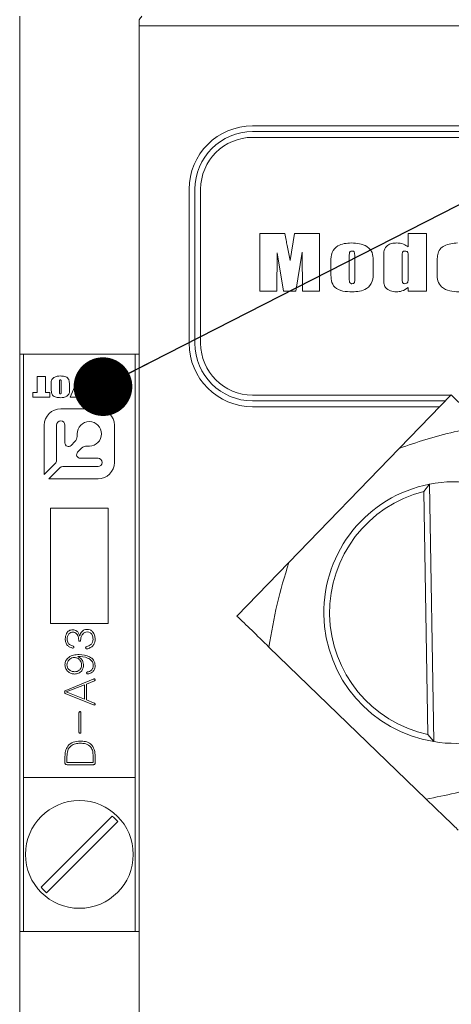
# Model space of a CAD drawing. Units: millimetres. Extents: x 0 to 651, y -1 to 558.
# Drawn here: x 117 to 125, y 157 to 174 of the extents above; entities that cross this region are included whole.
import ezdxf

# ---------------------------------------------------------------- set-up
doc = ezdxf.new("R2010")
doc.units = ezdxf.units.MM
doc.layers.add('图框', color=179, linetype='Continuous')
doc.dimstyles.new('SLDDIMSTYLE4', dxfattribs={"dimtxt": 0.18, "dimasz": 1.016, "dimexe": 0, "dimexo": 0.0625, "dimgap": 0, "dimtad": 0, "dimtih": 1, "dimtoh": 1, "dimdec": 0, "dimrnd": 1e-09, "dimzin": 0, "dimdsep": 46, "dimtxsty": 'Standard', "dimblk1": 'DOT', "dimblk2": 'DOT', "dimsah": 1, "dimcen": 0.09, "dimadec": 0, "dimazin": 0, "dimtfac": 1.016, "dimtdec": 0, "dimtofl": 0, "dimtmove": 0, "dimatfit": 3, "dimldrblk": 'DOT', "dimfxl": 0, "dimfrac": 2, "dimtolj": 1, "dimtzin": 0, "dimarcsym": 0})

# ---------------------------------------------------------------- blocks, each defined once
blk = doc.blocks.new('_DOT')
at = {"color": 0, "linetype": 'ByBlock', "lineweight": -2}
blk.add_line((-0.5, 0), (-1, 0), dxfattribs=at)
at = {"color": 0, "linetype": 'ByBlock', "const_width": 0.5}
blk.add_lwpolyline([(-0.25, 0, 1), (0.25, 0, 1)], format="xyb", close=True, dxfattribs=at)

msp = doc.modelspace()

# ---------------------------------------------------------------- linework, layer by layer
at = {"color": 7, "linetype": 'Continuous', "lineweight": 15}
for p, q in [((117.28676, 174.29179), (117.28676, 156.95846)), ((119.35343, 174.12512), (119.35343, 174.2307)), ((119.35343, 174.12512), (119.35343, 156.95846)), ((136.15343, 174.12512), (119.35343, 174.12512)), ((121.3201, 172.39179), (134.98676, 172.39179)), ((134.98676, 172.29179), (121.3201, 172.29179)), ((134.98676, 172.19179), (121.3201, 172.19179)), ((120.2201, 168.62512), (120.2201, 171.29179)), ((120.3201, 171.29179), (120.3201, 168.62512)), ((120.4201, 171.29179), (120.4201, 168.62512)), ((121.44437, 170.52688), (121.87672, 170.52688)), ((121.44437, 169.52688), (121.44437, 170.52688)), ((121.9679, 170.05997), (122.04731, 170.52688)), ((122.04731, 170.52688), (122.47966, 170.52688)), ((122.47966, 170.52688), (122.47966, 169.52688)), ((124.01378, 170.52688), (124.33143, 170.52688)), ((124.01378, 170.29435), (124.01378, 170.52688)), ((124.33143, 170.52688), (124.33143, 169.52688)), ((121.91808, 170.31806), (121.9679, 170.05997)), ((121.74437, 170.1903), (121.73849, 169.52688)), ((121.85613, 169.52688), (121.74437, 170.1903)), ((122.17966, 170.20207), (122.0679, 169.52688)), ((122.18555, 169.52688), (122.17966, 170.20207)), ((122.99378, 170.12431), (122.99378, 169.7506)), ((123.0879, 169.74232), (123.0879, 170.12431)), ((123.59025, 169.74674), (123.59025, 170.12927)), ((123.9079, 170.14416), (123.9079, 169.73865)), ((124.01378, 169.76107), (124.01378, 170.14416)), ((122.67613, 169.83295), (122.67613, 170.04251)), ((123.40555, 170.06034), (123.40555, 169.86015)), ((124.51613, 169.82688), (124.51613, 170.0653)), ((124.01378, 169.52688), (124.01378, 169.58865)), ((121.73849, 169.52688), (121.44437, 169.52688)), ((122.0679, 169.52688), (121.85613, 169.52688)), ((122.47966, 169.52688), (122.18555, 169.52688)), ((124.33143, 169.52688), (124.01378, 169.52688)), ((117.28676, 168.4339), (117.35343, 168.4339)), ((117.35343, 168.4339), (119.28676, 168.4339)), ((117.35343, 168.4339), (117.35343, 161.10057)), ((119.28676, 168.4339), (119.28676, 161.10057)), ((119.28676, 168.4339), (119.35343, 168.4339)), ((117.59124, 168.04878), (117.73349, 168.04878)), ((117.59124, 167.76847), (117.59124, 168.04878)), ((117.73349, 168.04878), (117.73349, 167.76847)), ((118.25645, 168.04878), (118.39033, 168.04878)), ((118.25645, 167.91726), (118.25645, 168.04878)), ((118.39033, 168.04878), (118.39033, 167.91837)), ((118.92585, 168.04878), (119.06809, 168.04878)), ((118.92585, 167.90235), (118.92585, 168.04878)), ((119.06809, 168.04878), (119.06809, 167.68898)), ((117.8339, 167.83868), (117.8339, 167.89908)), ((117.97614, 167.94615), (117.97614, 167.78214)), ((118.00543, 167.78214), (118.00543, 167.94877)), ((118.14768, 167.89908), (118.14768, 167.83868)), ((118.16023, 167.68898), (118.25645, 167.91726)), ((118.39033, 167.91837), (118.48237, 167.68898)), ((118.49911, 167.83868), (118.49911, 167.89908)), ((118.64135, 167.94615), (118.64135, 167.78214)), ((118.67064, 167.78214), (118.67064, 167.94877)), ((118.81289, 167.89908), (118.81289, 167.83868)), ((118.84217, 167.90235), (118.92585, 167.90235)), ((118.84217, 167.82705), (118.84217, 167.90235)), ((117.51175, 167.76847), (117.59124, 167.76847)), ((117.51175, 167.68898), (117.51175, 167.76847)), ((117.73349, 167.76847), (117.80879, 167.76847)), ((117.80879, 167.76847), (117.80879, 167.68898)), ((118.83381, 167.76847), (118.92585, 167.76847)), ((118.83381, 167.68898), (118.83381, 167.76847)), ((118.92585, 167.82705), (118.84217, 167.82705)), ((118.92585, 167.76847), (118.92585, 167.82705)), ((121.3201, 167.72512), (124.75428, 167.72512)), ((124.75822, 167.72919), (123.85954, 166.80052)), ((117.80879, 167.68898), (117.51175, 167.68898)), ((118.2879, 167.68898), (118.16023, 167.68898)), ((118.48237, 167.68898), (118.35497, 167.68898)), ((119.06809, 167.68898), (118.83381, 167.68898)), ((121.3201, 167.62512), (124.65751, 167.62512)), ((118.64259, 167.48884), (117.99761, 167.48884)), ((124.56074, 167.52512), (121.3201, 167.52512)), ((117.71323, 167.20447), (117.71323, 166.35095)), ((117.92448, 166.59586), (117.92448, 167.20447)), ((118.07073, 167.20447), (118.07073, 166.8966)), ((118.92696, 166.55949), (118.92696, 167.20447)), ((118.28133, 167.01062), (118.28133, 167.05447)), ((118.17615, 166.85294), (118.24421, 166.921)), ((118.35912, 166.8061), (118.2904, 166.73738)), ((118.49258, 166.84322), (118.44873, 166.84322)), ((123.85954, 166.80052), (121.94804, 164.82524)), ((117.71323, 166.35095), (117.90069, 166.53841)), ((118.33407, 166.63197), (118.64259, 166.63197)), ((117.97652, 166.46257), (117.78907, 166.27512)), ((118.64259, 166.48637), (118.03398, 166.48637)), ((117.78907, 166.27512), (118.64259, 166.27512)), ((124.28557, 166.05815), (124.38354, 166.18269)), ((124.38354, 166.18269), (124.45676, 161.7211)), ((124.35476, 161.84235), (124.28557, 166.05815)), ((117.8201, 165.76723), (117.8201, 163.76723)), ((118.8201, 165.76723), (117.8201, 165.76723)), ((118.8201, 163.76723), (118.8201, 165.76723)), ((121.94804, 164.82524), (121.04937, 163.89658)), ((117.8201, 163.76723), (118.8201, 163.76723)), ((121.60359, 163.36025), (124.32776, 160.72405)), ((118.56133, 162.8047), (118.08435, 162.60996)), ((118.44279, 162.71721), (118.57973, 162.77366)), ((118.09282, 162.58174), (118.40892, 162.7031)), ((118.40892, 162.7031), (118.40892, 162.45756)), ((118.44279, 162.44344), (118.44279, 162.71721)), ((118.08435, 162.55069), (118.56562, 162.35877)), ((118.40892, 162.45756), (118.09282, 162.58174)), ((118.57544, 162.38982), (118.44279, 162.44344)), ((118.31296, 162.22065), (118.31296, 161.88761)), ((118.34683, 161.88761), (118.34683, 162.22065)), ((124.45676, 161.7211), (124.35476, 161.84235)), ((118.07024, 161.46275), (118.07024, 161.3555)), ((118.10557, 161.35832), (118.10557, 161.46411)), ((118.55715, 161.47404), (118.55715, 161.35832)), ((118.59238, 161.3555), (118.59238, 161.46275)), ((118.55715, 161.35832), (118.10557, 161.35832)), ((118.11122, 161.32163), (118.55715, 161.32163)), ((117.35343, 161.10057), (119.28676, 161.10057)), ((117.35343, 158.4339), (117.35343, 161.10057)), ((119.28676, 158.4339), (119.28676, 161.10057)), ((118.88913, 160.43055), (117.65679, 159.1982)), ((117.75107, 159.10392), (118.98341, 160.33627)), ((117.28676, 158.4339), (117.35343, 158.4339)), ((119.28676, 158.4339), (117.35343, 158.4339)), ((119.28676, 158.4339), (119.35343, 158.4339))]:
    msp.add_line(p, q, dxfattribs=at)
msp.add_circle((118.3201, 159.76723), 0.93333, dxfattribs=at)
for centre, radius, start, end in [((118.3201, 175.12512), 1.36667, 319.121365, 322.428131), ((121.3201, 171.29179), 1.1, 90, 180), ((121.3201, 171.29179), 1, 90, 180), ((121.3201, 171.29179), 0.9, 90, 180), ((121.3201, 168.62512), 1.1, 180, 270), ((121.3201, 168.62512), 1, 180, 270), ((121.3201, 168.62512), 0.9, 180, 270), ((117.99761, 167.20447), 0.28438, 90, 180), ((118.64259, 167.20447), 0.28438, 0, 90), ((117.99761, 167.20447), 0.07313, 0, 180), ((118.49258, 167.05447), 0.21125, 270, 180), ((118.13248, 166.8966), 0.06175, 180, 315), ((118.1546, 167.01062), 0.12673, 315, 0), ((118.33407, 166.69372), 0.06175, 135, 270), ((118.44873, 166.71648), 0.12673, 90, 135), ((117.84323, 166.59586), 0.08125, 315, 0), ((118.64259, 166.55917), 0.0728, 270, 90), ((118.64259, 166.55949), 0.28437, 270, 0), ((118.03398, 166.40512), 0.08125, 90, 135), ((124.8201, 163.95846), 2.26667, 101.104455, 260.775957), ((124.8201, 163.95846), 2.26667, 80.775957, 101.104455), ((124.8201, 163.95846), 2.16667, 104.28257, 257.597842), ((124.8201, 163.95846), 2.26667, 260.775957, 281.104455), ((118.3201, 159.76723), 0.87394, 40.625084, 49.374916), ((118.3201, 159.76723), 0.87394, 220.625084, 229.374916)]:
    msp.add_arc(centre, radius, start, end, dxfattribs=at)
for points, knots in [([(121.87672, 170.52688), (121.88458, 170.48793), (121.89861, 170.41837), (121.91213, 170.34871), (121.91808, 170.31806)], [0, 0, 0, 0, 0.560000831, 1, 1, 1, 1]), ([(122.67613, 170.04251), (122.67694, 170.09516), (122.67853, 170.19952), (122.81135, 170.34944), (122.94719, 170.35733), (123.03055, 170.36218)], [0, 0, 0, 0, 0.282322087, 0.559553907, 1, 1, 1, 1]), ([(123.03055, 170.36218), (123.0767, 170.36022), (123.16888, 170.35632), (123.28119, 170.31733), (123.35211, 170.2574), (123.40469, 170.17872), (123.4052, 170.10768), (123.40555, 170.06034)], [0, 0, 0, 0, 0.25056875, 0.50044813, 0.62553939, 0.75049266, 1, 1, 1, 1]), ([(123.59025, 170.12927), (123.58906, 170.16486), (123.5867, 170.235), (123.64433, 170.32248), (123.72971, 170.35673), (123.78463, 170.36036), (123.81213, 170.36218)], [0, 0, 0, 0, 0.28251299, 0.55683016, 0.7781964, 1, 1, 1, 1]), ([(123.81213, 170.36218), (123.85328, 170.35927), (123.92678, 170.35409), (123.98719, 170.3126), (124.01378, 170.29435)], [0, 0, 0, 0, 0.55984463, 1, 1, 1, 1]), ([(124.51613, 170.0653), (124.51744, 170.09822), (124.52004, 170.16386), (124.55859, 170.25842), (124.67691, 170.34772), (124.78907, 170.35621), (124.86779, 170.36218)], [0, 0, 0, 0, 0.18763534, 0.37420313, 0.56077362, 1, 1, 1, 1]), ([(123.04157, 170.221), (123.03637, 170.22077), (123.02599, 170.22031), (123.01094, 170.21467), (123.00071, 170.20195), (122.99413, 170.17113), (122.99394, 170.14512), (122.99378, 170.12431)], [0, 0, 0, 0, 0.12535952, 0.24985278, 0.37414906, 0.49929158, 1, 1, 1, 1]), ([(123.0879, 170.12431), (123.08764, 170.14501), (123.08731, 170.17088), (123.08163, 170.20156), (123.0722, 170.21487), (123.05704, 170.22032), (123.04674, 170.22077), (123.04157, 170.221)], [0, 0, 0, 0, 0.50079758, 0.6259429, 0.7500741, 0.87466766, 1, 1, 1, 1]), ([(123.96047, 170.221), (123.95127, 170.22058), (123.93746, 170.21996), (123.92053, 170.21117), (123.90712, 170.18615), (123.90755, 170.16283), (123.9079, 170.14416)], [0, 0, 0, 0, 0.25010398, 0.37517457, 0.49991185, 1, 1, 1, 1]), ([(124.01378, 170.14416), (124.01402, 170.16291), (124.01432, 170.18636), (124.00003, 170.21063), (123.98356, 170.21997), (123.9697, 170.22059), (123.96047, 170.221)], [0, 0, 0, 0, 0.49988263, 0.62486052, 0.75000524, 1, 1, 1, 1]), ([(123.04396, 169.51512), (122.99098, 169.51659), (122.8857, 169.51951), (122.73673, 169.57519), (122.67621, 169.7075), (122.67616, 169.79095), (122.67613, 169.83295)], [0, 0, 0, 0, 0.28180326, 0.55997861, 0.77856431, 1, 1, 1, 1]), ([(123.40555, 169.86015), (123.40731, 169.8044), (123.41081, 169.69391), (123.30772, 169.56488), (123.17227, 169.5209), (123.08679, 169.51705), (123.04396, 169.51512)], [0, 0, 0, 0, 0.28151276, 0.55795228, 0.7785628, 1, 1, 1, 1]), ([(123.9579, 169.65629), (123.96981, 169.65691), (123.98768, 169.65782), (124.005, 169.67499), (124.01336, 169.70917), (124.01359, 169.738), (124.01378, 169.76107)], [0, 0, 0, 0, 0.24876414, 0.37315516, 0.4984007, 1, 1, 1, 1]), ([(124.88985, 169.51512), (124.83747, 169.51777), (124.73311, 169.52305), (124.59147, 169.58056), (124.51644, 169.70204), (124.51624, 169.78511), (124.51613, 169.82688)], [0, 0, 0, 0, 0.28132699, 0.56055368, 0.7790037, 1, 1, 1, 1]), ([(122.99378, 169.7506), (122.99394, 169.73033), (122.99413, 169.705), (123.00143, 169.67531), (123.01116, 169.66287), (123.02567, 169.65698), (123.03578, 169.65652), (123.04084, 169.65629)], [0, 0, 0, 0, 0.50034034, 0.62556915, 0.74992723, 0.87485599, 1, 1, 1, 1]), ([(123.04084, 169.65629), (123.05061, 169.65688), (123.0653, 169.65776), (123.07971, 169.67166), (123.08764, 169.6995), (123.08778, 169.72329), (123.0879, 169.74232)], [0, 0, 0, 0, 0.24864621, 0.37357185, 0.49898457, 1, 1, 1, 1]), ([(123.80808, 169.51512), (123.77386, 169.5181), (123.70558, 169.52406), (123.61579, 169.57681), (123.5907, 169.66603), (123.5904, 169.71972), (123.59025, 169.74674)], [0, 0, 0, 0, 0.28065123, 0.55992139, 0.7785745, 1, 1, 1, 1]), ([(124.01378, 169.58865), (123.97864, 169.56526), (123.91585, 169.52346), (123.84103, 169.51767), (123.80808, 169.51512)], [0, 0, 0, 0, 0.55963508, 1, 1, 1, 1]), ([(123.9079, 169.73865), (123.90796, 169.7198), (123.90804, 169.69625), (123.91841, 169.66945), (123.93415, 169.65777), (123.9484, 169.65688), (123.9579, 169.65629)], [0, 0, 0, 0, 0.50069979, 0.62589873, 0.75073425, 1, 1, 1, 1]), ([(117.8339, 167.89908), (117.83193, 167.92758), (117.82919, 167.96721), (117.85351, 168.012), (117.8862, 168.03812), (117.93444, 168.05464), (117.97338, 168.05631), (117.99288, 168.05715)], [0, 0, 0, 0, 0.314044098, 0.436679176, 0.559830994, 0.779549846, 1, 1, 1, 1]), ([(117.99288, 168.05715), (118.01715, 168.05587), (118.06539, 168.05334), (118.13213, 168.02026), (118.14889, 167.9561), (118.14808, 167.91822), (118.14768, 167.89908)], [0, 0, 0, 0, 0.28186588, 0.56037593, 0.77791781, 1, 1, 1, 1]), ([(117.99288, 168.05715), (118.01715, 168.05587), (118.06539, 168.05334), (118.13213, 168.02026), (118.14889, 167.9561), (118.14808, 167.91822), (118.14768, 167.89908)], [0, 0, 0, 0, 0.28186588, 0.56037593, 0.77791781, 1, 1, 1, 1]), ([(118.49911, 167.89908), (118.49714, 167.92758), (118.4944, 167.96721), (118.51872, 168.012), (118.55141, 168.03812), (118.59965, 168.05464), (118.63859, 168.05631), (118.65809, 168.05715)], [0, 0, 0, 0, 0.3140441, 0.43667918, 0.55983099, 0.77954985, 1, 1, 1, 1]), ([(118.65809, 168.05715), (118.68236, 168.05587), (118.7306, 168.05334), (118.79734, 168.02026), (118.8141, 167.9561), (118.8133, 167.91822), (118.81289, 167.89908)], [0, 0, 0, 0, 0.28186588, 0.56037593, 0.77791781, 1, 1, 1, 1]), ([(118.65809, 168.05715), (118.68236, 168.05587), (118.7306, 168.05334), (118.79734, 168.02026), (118.8141, 167.9561), (118.8133, 167.91822), (118.81289, 167.89908)], [0, 0, 0, 0, 0.28186588, 0.56037593, 0.77791781, 1, 1, 1, 1]), ([(117.9932, 167.99021), (117.99096, 167.99012), (117.98647, 167.98994), (117.98011, 167.98647), (117.97785, 167.97978), (117.9763, 167.96648), (117.97621, 167.95519), (117.97614, 167.94615)], [0, 0, 0, 0, 0.12505325, 0.24934766, 0.37358906, 0.49884286, 1, 1, 1, 1]), ([(118.00543, 167.94877), (118.00522, 167.95669), (118.00491, 167.96857), (118.0046, 167.98197), (118.00159, 167.98728), (117.99826, 167.98971), (117.99522, 167.99001), (117.9932, 167.99021)], [0, 0, 0, 0, 0.50080389, 0.75064798, 0.81318124, 0.8757184, 1, 1, 1, 1]), ([(118.65842, 167.99021), (118.65617, 167.99012), (118.65168, 167.98994), (118.64532, 167.98647), (118.64306, 167.97978), (118.64152, 167.96648), (118.64143, 167.95519), (118.64135, 167.94615)], [0, 0, 0, 0, 0.125053246, 0.249347662, 0.373589064, 0.498842858, 1, 1, 1, 1]), ([(118.67064, 167.94877), (118.67043, 167.95669), (118.67012, 167.96857), (118.66981, 167.98197), (118.66681, 167.98728), (118.66347, 167.98971), (118.66043, 167.99001), (118.65842, 167.99021)], [0, 0, 0, 0, 0.500803886, 0.750647981, 0.813181245, 0.875718395, 1, 1, 1, 1]), ([(117.99288, 167.68061), (117.96834, 167.68202), (117.91954, 167.68482), (117.85165, 167.71654), (117.83235, 167.78093), (117.83338, 167.81928), (117.8339, 167.83868)], [0, 0, 0, 0, 0.28195922, 0.56075342, 0.77785856, 1, 1, 1, 1]), ([(117.99288, 167.68061), (117.96834, 167.68202), (117.91954, 167.68482), (117.85165, 167.71654), (117.83235, 167.78093), (117.83338, 167.81928), (117.8339, 167.83868)], [0, 0, 0, 0, 0.28195922, 0.56075342, 0.77785856, 1, 1, 1, 1]), ([(117.97614, 167.78214), (117.97626, 167.77478), (117.9764, 167.76558), (117.97813, 167.75463), (117.98134, 167.7498), (117.98672, 167.74776), (117.99039, 167.74762), (117.99222, 167.74755)], [0, 0, 0, 0, 0.500965897, 0.626151203, 0.749910744, 0.874758379, 1, 1, 1, 1]), ([(117.99222, 167.74755), (117.99396, 167.74771), (117.99743, 167.74802), (118.00229, 167.75085), (118.00384, 167.75609), (118.00538, 167.76634), (118.00541, 167.77512), (118.00543, 167.78214)], [0, 0, 0, 0, 0.1249718, 0.24963485, 0.37385456, 0.49906561, 1, 1, 1, 1]), ([(118.14768, 167.83868), (118.14951, 167.81065), (118.15206, 167.77169), (118.12985, 167.72658), (118.09815, 167.6999), (118.05058, 167.68319), (118.01213, 167.68147), (117.99288, 167.68061)], [0, 0, 0, 0, 0.314199667, 0.43686504, 0.560008561, 0.779598613, 1, 1, 1, 1]), ([(118.32248, 167.83142), (118.31646, 167.80473), (118.30573, 167.75705), (118.29334, 167.70978), (118.2879, 167.68898)], [0, 0, 0, 0, 0.55998623, 1, 1, 1, 1]), ([(118.35497, 167.68898), (118.35065, 167.70498), (118.34354, 167.73134), (118.3344, 167.76824), (118.32698, 167.79957), (118.32398, 167.82081), (118.32248, 167.83142)], [0, 0, 0, 0, 0.3400464, 0.56007769, 0.78009586, 1, 1, 1, 1]), ([(118.65809, 167.68061), (118.63355, 167.68202), (118.58476, 167.68482), (118.51686, 167.71654), (118.49756, 167.78093), (118.49859, 167.81928), (118.49911, 167.83868)], [0, 0, 0, 0, 0.28195922, 0.56075342, 0.77785856, 1, 1, 1, 1]), ([(118.65809, 167.68061), (118.63355, 167.68202), (118.58476, 167.68482), (118.51686, 167.71654), (118.49756, 167.78093), (118.49859, 167.81928), (118.49911, 167.83868)], [0, 0, 0, 0, 0.28195922, 0.56075342, 0.77785856, 1, 1, 1, 1]), ([(118.64135, 167.78214), (118.64147, 167.77478), (118.64161, 167.76558), (118.64334, 167.75463), (118.64655, 167.7498), (118.65193, 167.74776), (118.6556, 167.74762), (118.65744, 167.74755)], [0, 0, 0, 0, 0.5009659, 0.6261512, 0.74991074, 0.87475838, 1, 1, 1, 1]), ([(118.65744, 167.74755), (118.65917, 167.74771), (118.66264, 167.74802), (118.6675, 167.75085), (118.66905, 167.75609), (118.67059, 167.76634), (118.67062, 167.77512), (118.67064, 167.78214)], [0, 0, 0, 0, 0.1249718, 0.24963485, 0.37385456, 0.49906561, 1, 1, 1, 1]), ([(118.81289, 167.83868), (118.81472, 167.81065), (118.81728, 167.77169), (118.79506, 167.72658), (118.76337, 167.6999), (118.71579, 167.68319), (118.67735, 167.68147), (118.65809, 167.68061)], [0, 0, 0, 0, 0.31419967, 0.43686504, 0.56000856, 0.77959861, 1, 1, 1, 1]), ([(125.31244, 167.19286), (125.17374, 167.32708), (124.96904, 167.52516), (124.80962, 167.67944), (124.75822, 167.72919)], [0, 0, 0, 0, 0.6775736, 1, 1, 1, 1]), ([(125.31244, 167.19286), (124.97828, 167.12509), (124.4851, 167.02507), (124.01206, 166.85527), (123.85954, 166.80052)], [0, 0, 0, 0, 0.6775736, 1, 1, 1, 1]), ([(121.94804, 164.82524), (121.87433, 164.58618), (121.72618, 164.1057), (121.64459, 163.60955), (121.60359, 163.36025)], [0, 0, 0, 0, 0.49753129, 1, 1, 1, 1]), ([(121.04937, 163.89658), (121.13077, 163.81781), (121.29437, 163.65948), (121.50018, 163.46032), (121.60359, 163.36025)], [0, 0, 0, 0, 0.49753129, 1, 1, 1, 1]), ([(118.20289, 163.6608), (118.18142, 163.65757), (118.13851, 163.65112), (118.08537, 163.5895), (118.07864, 163.53475), (118.07453, 163.50128)], [0, 0, 0, 0, 0.28028383, 0.55996505, 1, 1, 1, 1]), ([(118.20289, 163.6608), (118.18142, 163.65757), (118.13851, 163.65112), (118.08537, 163.5895), (118.07864, 163.53475), (118.07453, 163.50128)], [0, 0, 0, 0, 0.28028383, 0.55996505, 1, 1, 1, 1]), ([(118.10839, 163.4971), (118.10951, 163.51353), (118.11174, 163.54634), (118.13295, 163.58851), (118.16832, 163.6145), (118.1942, 163.61714), (118.20718, 163.61846)], [0, 0, 0, 0, 0.28072622, 0.56047046, 0.77973064, 1, 1, 1, 1]), ([(118.10839, 163.4971), (118.10951, 163.51353), (118.11174, 163.54634), (118.13295, 163.58851), (118.16832, 163.6145), (118.1942, 163.61714), (118.20718, 163.61846)], [0, 0, 0, 0, 0.28072622, 0.56047046, 0.77973064, 1, 1, 1, 1]), ([(118.32289, 163.55637), (118.3184, 163.57205), (118.30944, 163.6033), (118.27916, 163.6387), (118.24116, 163.65781), (118.21565, 163.6598), (118.20289, 163.6608)], [0, 0, 0, 0, 0.28060125, 0.55939635, 0.77964646, 1, 1, 1, 1]), ([(118.32289, 163.55637), (118.3184, 163.57205), (118.30944, 163.6033), (118.27916, 163.6387), (118.24116, 163.65781), (118.21565, 163.6598), (118.20289, 163.6608)], [0, 0, 0, 0, 0.28060125, 0.55939635, 0.77964646, 1, 1, 1, 1]), ([(118.20718, 163.61846), (118.21905, 163.6169), (118.24276, 163.61378), (118.27369, 163.5934), (118.30113, 163.54835), (118.30563, 163.50827), (118.30878, 163.48017)], [0, 0, 0, 0, 0.1871761, 0.37366542, 0.56075283, 1, 1, 1, 1]), ([(118.20718, 163.61846), (118.21905, 163.6169), (118.24276, 163.61378), (118.27369, 163.5934), (118.30113, 163.54835), (118.30563, 163.50827), (118.30878, 163.48017)], [0, 0, 0, 0, 0.1871761, 0.37366542, 0.56075283, 1, 1, 1, 1]), ([(118.45272, 163.66644), (118.43572, 163.66462), (118.4018, 163.66098), (118.35249, 163.62149), (118.33588, 163.58109), (118.32572, 163.55637)], [0, 0, 0, 0, 0.28057317, 0.55975809, 1, 1, 1, 1]), ([(118.45272, 163.66644), (118.43572, 163.66462), (118.4018, 163.66098), (118.35249, 163.62149), (118.33588, 163.58109), (118.32572, 163.55637)], [0, 0, 0, 0, 0.28057317, 0.55975809, 1, 1, 1, 1]), ([(118.34119, 163.48017), (118.34367, 163.49899), (118.34864, 163.53658), (118.37307, 163.58421), (118.41079, 163.61788), (118.44063, 163.62203), (118.45554, 163.62411)], [0, 0, 0, 0, 0.28085093, 0.56083563, 0.7804385, 1, 1, 1, 1]), ([(118.34119, 163.48017), (118.34367, 163.49899), (118.34864, 163.53658), (118.37307, 163.58421), (118.41079, 163.61788), (118.44063, 163.62203), (118.45554, 163.62411)], [0, 0, 0, 0, 0.28085093, 0.56083563, 0.7804385, 1, 1, 1, 1]), ([(118.59238, 163.4971), (118.59081, 163.52014), (118.5877, 163.56611), (118.55599, 163.6239), (118.50705, 163.66048), (118.47085, 163.66445), (118.45272, 163.66644)], [0, 0, 0, 0, 0.28076872, 0.56019878, 0.77986063, 1, 1, 1, 1]), ([(118.59238, 163.4971), (118.59081, 163.52014), (118.5877, 163.56611), (118.55599, 163.6239), (118.50705, 163.66048), (118.47085, 163.66445), (118.45272, 163.66644)], [0, 0, 0, 0, 0.28076872, 0.56019878, 0.77986063, 1, 1, 1, 1]), ([(118.45554, 163.62411), (118.47279, 163.62133), (118.50732, 163.61579), (118.55116, 163.56649), (118.55488, 163.52168), (118.55715, 163.49428)], [0, 0, 0, 0, 0.27960538, 0.55959187, 1, 1, 1, 1]), ([(118.45554, 163.62411), (118.47279, 163.62133), (118.50732, 163.61579), (118.55116, 163.56649), (118.55488, 163.52168), (118.55715, 163.49428)], [0, 0, 0, 0, 0.27960538, 0.55959187, 1, 1, 1, 1]), ([(118.07453, 163.50128), (118.07651, 163.48068), (118.08046, 163.43963), (118.10928, 163.3876), (118.15329, 163.35622), (118.18451, 163.34755), (118.20007, 163.34323)], [0, 0, 0, 0, 0.28091249, 0.55973404, 0.78052973, 1, 1, 1, 1]), ([(118.07453, 163.50128), (118.07651, 163.48068), (118.08046, 163.43963), (118.10928, 163.3876), (118.15329, 163.35622), (118.18451, 163.34755), (118.20007, 163.34323)], [0, 0, 0, 0, 0.28091249, 0.55973404, 0.78052973, 1, 1, 1, 1]), ([(118.20289, 163.37992), (118.18815, 163.38437), (118.15865, 163.39326), (118.12694, 163.42419), (118.11106, 163.46095), (118.10928, 163.48504), (118.10839, 163.4971)], [0, 0, 0, 0, 0.27950303, 0.55912896, 0.7793334, 1, 1, 1, 1]), ([(118.20289, 163.37992), (118.18815, 163.38437), (118.15865, 163.39326), (118.12694, 163.42419), (118.11106, 163.46095), (118.10928, 163.48504), (118.10839, 163.4971)], [0, 0, 0, 0, 0.27950303, 0.55912896, 0.7793334, 1, 1, 1, 1]), ([(118.30878, 163.48017), (118.30949, 163.47533), (118.31057, 163.46806), (118.31652, 163.4615), (118.32113, 163.45984), (118.32594, 163.45946), (118.33209, 163.4608), (118.33903, 163.4681), (118.34033, 163.47534), (118.34119, 163.48017)], [0, 0, 0, 0, 0.2493171, 0.37452347, 0.43698931, 0.50047181, 0.62523672, 0.75044141, 1, 1, 1, 1]), ([(118.32572, 163.55637), (118.32544, 163.55606), (118.32507, 163.55565), (118.32449, 163.55533), (118.3241, 163.55531), (118.32374, 163.5555), (118.32334, 163.55586), (118.32307, 163.55617), (118.32289, 163.55637)], [0, 0, 0, 0, 0.34470135, 0.45308168, 0.54994332, 0.6558791, 0.77986867, 1, 1, 1, 1]), ([(118.55715, 163.49428), (118.55547, 163.47742), (118.55212, 163.44373), (118.51635, 163.39122), (118.4742, 163.3772), (118.44844, 163.36863)], [0, 0, 0, 0, 0.27996938, 0.55974073, 1, 1, 1, 1]), ([(118.55715, 163.49428), (118.55547, 163.47742), (118.55212, 163.44373), (118.51635, 163.39122), (118.4742, 163.3772), (118.44844, 163.36863)], [0, 0, 0, 0, 0.27996938, 0.55974073, 1, 1, 1, 1]), ([(118.46401, 163.33194), (118.48401, 163.33927), (118.52387, 163.3539), (118.5677, 163.39615), (118.58963, 163.44709), (118.59146, 163.48043), (118.59238, 163.4971)], [0, 0, 0, 0, 0.28059588, 0.55938237, 0.7797035, 1, 1, 1, 1]), ([(118.46401, 163.33194), (118.48401, 163.33927), (118.52387, 163.3539), (118.5677, 163.39615), (118.58963, 163.44709), (118.59146, 163.48043), (118.59238, 163.4971)], [0, 0, 0, 0, 0.28059588, 0.55938237, 0.7797035, 1, 1, 1, 1]), ([(118.20007, 163.34323), (118.20578, 163.34317), (118.21293, 163.34309), (118.22044, 163.34708), (118.22329, 163.35027), (118.22495, 163.35422), (118.22539, 163.35982), (118.22409, 163.36692), (118.21648, 163.37571), (118.20833, 163.37824), (118.20289, 163.37992)], [0, 0, 0, 0, 0.24951719, 0.31233974, 0.37500776, 0.43779638, 0.50061599, 0.62543402, 0.75035397, 1, 1, 1, 1]), ([(118.44844, 163.36863), (118.44241, 163.36598), (118.43486, 163.36266), (118.42976, 163.35443), (118.42805, 163.34822), (118.42908, 163.34164), (118.43214, 163.33597), (118.43712, 163.33181), (118.44822, 163.32865), (118.45769, 163.33062), (118.46401, 163.33194)], [0, 0, 0, 0, 0.24898025, 0.31170354, 0.37443729, 0.49934316, 0.56204943, 0.62478503, 0.74961626, 1, 1, 1, 1]), ([(118.31443, 163.23176), (118.28286, 163.22991), (118.21991, 163.22622), (118.13714, 163.19144), (118.08068, 163.12837), (118.07372, 163.07873), (118.07024, 163.05395)], [0, 0, 0, 0, 0.28124477, 0.56080773, 0.78074513, 1, 1, 1, 1]), ([(118.31443, 163.23176), (118.28286, 163.22991), (118.21991, 163.22622), (118.13714, 163.19144), (118.08068, 163.12837), (118.07372, 163.07873), (118.07024, 163.05395)], [0, 0, 0, 0, 0.28124477, 0.56080773, 0.78074513, 1, 1, 1, 1]), ([(118.10411, 163.05395), (118.10718, 163.07235), (118.11333, 163.10918), (118.14917, 163.14827), (118.18924, 163.17465), (118.21814, 163.17885), (118.23258, 163.18096)], [0, 0, 0, 0, 0.27946362, 0.55926398, 0.77976027, 1, 1, 1, 1]), ([(118.10411, 163.05395), (118.10718, 163.07235), (118.11333, 163.10918), (118.14917, 163.14827), (118.18924, 163.17465), (118.21814, 163.17885), (118.23258, 163.18096)], [0, 0, 0, 0, 0.27946362, 0.55926398, 0.77976027, 1, 1, 1, 1]), ([(118.23258, 163.18096), (118.25092, 163.17793), (118.28765, 163.17188), (118.3289, 163.13848), (118.35472, 163.09753), (118.35796, 163.06848), (118.35958, 163.05395)], [0, 0, 0, 0, 0.27935962, 0.55950491, 0.7796075, 1, 1, 1, 1]), ([(118.23258, 163.18096), (118.25092, 163.17793), (118.28765, 163.17188), (118.3289, 163.13848), (118.35472, 163.09753), (118.35796, 163.06848), (118.35958, 163.05395)], [0, 0, 0, 0, 0.27935962, 0.55950491, 0.7796075, 1, 1, 1, 1]), ([(118.39199, 163.05677), (118.38983, 163.0733), (118.38552, 163.10639), (118.35434, 163.15897), (118.31812, 163.1823), (118.29603, 163.19653)], [0, 0, 0, 0, 0.28020319, 0.56103864, 1, 1, 1, 1]), ([(118.29603, 163.19653), (118.35386, 163.19427), (118.44052, 163.19087), (118.52509, 163.13357), (118.55778, 163.08551), (118.56015, 163.05693), (118.56133, 163.04266)], [0, 0, 0, 0, 0.50046854, 0.74984281, 0.87505878, 1, 1, 1, 1]), ([(118.39199, 163.05677), (118.38983, 163.0733), (118.38552, 163.10639), (118.35434, 163.15897), (118.31812, 163.1823), (118.29603, 163.19653)], [0, 0, 0, 0, 0.28020319, 0.56103864, 1, 1, 1, 1]), ([(118.29603, 163.19653), (118.35386, 163.19427), (118.44052, 163.19087), (118.52509, 163.13357), (118.55778, 163.08551), (118.56015, 163.05693), (118.56133, 163.04266)], [0, 0, 0, 0, 0.50046854, 0.74984281, 0.87505878, 1, 1, 1, 1]), ([(118.59238, 163.04266), (118.59093, 163.05824), (118.58804, 163.08938), (118.56097, 163.14661), (118.47157, 163.21671), (118.37729, 163.22574), (118.31443, 163.23176)], [0, 0, 0, 0, 0.12573004, 0.25134425, 0.50082519, 1, 1, 1, 1]), ([(118.59238, 163.04266), (118.59093, 163.05824), (118.58804, 163.08938), (118.56097, 163.14661), (118.47157, 163.21671), (118.37729, 163.22574), (118.31443, 163.23176)], [0, 0, 0, 0, 0.12573004, 0.25134425, 0.50082519, 1, 1, 1, 1]), ([(118.07024, 163.05395), (118.07335, 163.02996), (118.07955, 162.98201), (118.12449, 162.92912), (118.17892, 162.89845), (118.21657, 162.89487), (118.2354, 162.89308)], [0, 0, 0, 0, 0.279794235, 0.55911148, 0.779426121, 1, 1, 1, 1]), ([(118.07024, 163.05395), (118.07335, 163.02996), (118.07955, 162.98201), (118.12449, 162.92912), (118.17892, 162.89845), (118.21657, 162.89487), (118.2354, 162.89308)], [0, 0, 0, 0, 0.279794235, 0.55911148, 0.779426121, 1, 1, 1, 1]), ([(118.23822, 162.93259), (118.21951, 162.93474), (118.18207, 162.93904), (118.13691, 162.96857), (118.1093, 163.00971), (118.10584, 163.03919), (118.10411, 163.05395)], [0, 0, 0, 0, 0.27987243, 0.55985598, 0.77966238, 1, 1, 1, 1]), ([(118.23822, 162.93259), (118.21951, 162.93474), (118.18207, 162.93904), (118.13691, 162.96857), (118.1093, 163.00971), (118.10584, 163.03919), (118.10411, 163.05395)], [0, 0, 0, 0, 0.27987243, 0.55985598, 0.77966238, 1, 1, 1, 1]), ([(118.2354, 162.89308), (118.2595, 162.8952), (118.30757, 162.89943), (118.36258, 162.94328), (118.38864, 163.0003), (118.39087, 163.03793), (118.39199, 163.05677)], [0, 0, 0, 0, 0.28019113, 0.55882868, 0.77909381, 1, 1, 1, 1]), ([(118.2354, 162.89308), (118.2595, 162.8952), (118.30757, 162.89943), (118.36258, 162.94328), (118.38864, 163.0003), (118.39087, 163.03793), (118.39199, 163.05677)], [0, 0, 0, 0, 0.28019113, 0.55882868, 0.77909381, 1, 1, 1, 1]), ([(118.35958, 163.05395), (118.35768, 163.03593), (118.35388, 162.99991), (118.3232, 162.9571), (118.28074, 162.93577), (118.25242, 162.93365), (118.23822, 162.93259)], [0, 0, 0, 0, 0.27974807, 0.55926164, 0.77913903, 1, 1, 1, 1]), ([(118.35958, 163.05395), (118.35768, 163.03593), (118.35388, 162.99991), (118.3232, 162.9571), (118.28074, 162.93577), (118.25242, 162.93365), (118.23822, 162.93259)], [0, 0, 0, 0, 0.27974807, 0.55926164, 0.77913903, 1, 1, 1, 1]), ([(118.46119, 162.92977), (118.45871, 162.92889), (118.45375, 162.92713), (118.44755, 162.9218), (118.44494, 162.91402), (118.44589, 162.90609), (118.44958, 162.8988), (118.45921, 162.89355), (118.46717, 162.89414), (118.47248, 162.89454)], [0, 0, 0, 0, 0.12559639, 0.25083604, 0.37591156, 0.50145615, 0.62618896, 0.75075566, 1, 1, 1, 1]), ([(118.56133, 163.04266), (118.56021, 163.02694), (118.55796, 162.99561), (118.53188, 162.95853), (118.49735, 162.93703), (118.47325, 162.93219), (118.46119, 162.92977)], [0, 0, 0, 0, 0.28040282, 0.55890683, 0.77931292, 1, 1, 1, 1]), ([(118.56133, 163.04266), (118.56021, 163.02694), (118.55796, 162.99561), (118.53188, 162.95853), (118.49735, 162.93703), (118.47325, 162.93219), (118.46119, 162.92977)], [0, 0, 0, 0, 0.28040282, 0.55890683, 0.77931292, 1, 1, 1, 1]), ([(118.47248, 162.89454), (118.49131, 162.90011), (118.52889, 162.91122), (118.57069, 162.94924), (118.59045, 162.99652), (118.59173, 163.02727), (118.59238, 163.04266)], [0, 0, 0, 0, 0.28040938, 0.5593453, 0.77937281, 1, 1, 1, 1]), ([(118.47248, 162.89454), (118.49131, 162.90011), (118.52889, 162.91122), (118.57069, 162.94924), (118.59045, 162.99652), (118.59173, 163.02727), (118.59238, 163.04266)], [0, 0, 0, 0, 0.28040938, 0.5593453, 0.77937281, 1, 1, 1, 1]), ([(118.57973, 162.77366), (118.58202, 162.77504), (118.58659, 162.7778), (118.59186, 162.78427), (118.59296, 162.79248), (118.5915, 162.79917), (118.58839, 162.80363), (118.58382, 162.80658), (118.57434, 162.80818), (118.56654, 162.8061), (118.56133, 162.8047)], [0, 0, 0, 0, 0.12532303, 0.25030215, 0.37525309, 0.5003508, 0.56289023, 0.62546951, 0.75007985, 1, 1, 1, 1]), ([(118.08435, 162.60996), (118.07911, 162.60645), (118.07123, 162.60116), (118.06602, 162.58957), (118.06501, 162.58024), (118.0659, 162.57091), (118.07098, 162.55922), (118.07901, 162.5541), (118.08435, 162.55069)], [0, 0, 0, 0, 0.24884213, 0.37443308, 0.50000846, 0.62564614, 0.75116756, 1, 1, 1, 1]), ([(118.56562, 162.35877), (118.57072, 162.35722), (118.5771, 162.35528), (118.58488, 162.35668), (118.58843, 162.35857), (118.59076, 162.36186), (118.59232, 162.36688), (118.5921, 162.37364), (118.58704, 162.38318), (118.58008, 162.38717), (118.57544, 162.38982)], [0, 0, 0, 0, 0.249413638, 0.312123357, 0.374589757, 0.437116764, 0.499771536, 0.624986662, 0.749980612, 1, 1, 1, 1]), ([(118.34683, 162.22065), (118.34613, 162.22577), (118.34509, 162.23345), (118.33751, 162.24079), (118.32992, 162.24239), (118.32229, 162.24084), (118.31487, 162.23335), (118.31372, 162.22573), (118.31296, 162.22065)], [0, 0, 0, 0, 0.25032946, 0.37527238, 0.50010343, 0.6250578, 0.74989716, 1, 1, 1, 1]), ([(118.31296, 161.88761), (118.31375, 161.88255), (118.31493, 161.87497), (118.32229, 161.86747), (118.32992, 161.86599), (118.3375, 161.86752), (118.34503, 161.87488), (118.34611, 161.88251), (118.34683, 161.88761)], [0, 0, 0, 0, 0.25012734, 0.37474769, 0.49988403, 0.62490001, 0.74965508, 1, 1, 1, 1]), ([(118.33272, 161.73087), (118.29234, 161.72843), (118.21207, 161.72356), (118.11601, 161.65425), (118.07502, 161.55716), (118.07184, 161.49426), (118.07024, 161.46275)], [0, 0, 0, 0, 0.28092084, 0.55841315, 0.77884082, 1, 1, 1, 1]), ([(118.33272, 161.73087), (118.29234, 161.72843), (118.21207, 161.72356), (118.11601, 161.65425), (118.07502, 161.55716), (118.07184, 161.49426), (118.07024, 161.46275)], [0, 0, 0, 0, 0.28092084, 0.55841315, 0.77884082, 1, 1, 1, 1]), ([(118.10557, 161.46411), (118.10667, 161.49892), (118.10885, 161.56819), (118.16646, 161.65295), (118.25015, 161.68859), (118.30425, 161.69232), (118.33136, 161.69418)], [0, 0, 0, 0, 0.28071041, 0.55853137, 0.77881223, 1, 1, 1, 1]), ([(118.10557, 161.46411), (118.10667, 161.49892), (118.10885, 161.56819), (118.16646, 161.65295), (118.25015, 161.68859), (118.30425, 161.69232), (118.33136, 161.69418)], [0, 0, 0, 0, 0.28071041, 0.55853137, 0.77881223, 1, 1, 1, 1]), ([(118.33136, 161.69418), (118.36553, 161.69266), (118.4335, 161.68964), (118.51975, 161.63749), (118.55594, 161.55436), (118.55675, 161.50086), (118.55715, 161.47404)], [0, 0, 0, 0, 0.281052073, 0.559083431, 0.778942798, 1, 1, 1, 1]), ([(118.33136, 161.69418), (118.36553, 161.69266), (118.4335, 161.68964), (118.51975, 161.63749), (118.55594, 161.55436), (118.55675, 161.50086), (118.55715, 161.47404)], [0, 0, 0, 0, 0.281052073, 0.559083431, 0.778942798, 1, 1, 1, 1]), ([(118.59238, 161.46275), (118.59111, 161.50325), (118.5886, 161.58373), (118.52737, 161.68727), (118.42761, 161.72707), (118.36441, 161.7296), (118.33272, 161.73087)], [0, 0, 0, 0, 0.28118134, 0.55875165, 0.77876229, 1, 1, 1, 1]), ([(118.59238, 161.46275), (118.59111, 161.50325), (118.5886, 161.58373), (118.52737, 161.68727), (118.42761, 161.72707), (118.36441, 161.7296), (118.33272, 161.73087)], [0, 0, 0, 0, 0.28118134, 0.55875165, 0.77876229, 1, 1, 1, 1]), ([(118.07024, 161.3555), (118.07032, 161.35169), (118.07047, 161.34408), (118.07551, 161.3334), (118.08907, 161.32308), (118.10209, 161.32223), (118.11122, 161.32163)], [0, 0, 0, 0, 0.18703355, 0.37386396, 0.56095755, 1, 1, 1, 1]), ([(118.07024, 161.3555), (118.07032, 161.35169), (118.07047, 161.34408), (118.07551, 161.3334), (118.08907, 161.32308), (118.10209, 161.32223), (118.11122, 161.32163)], [0, 0, 0, 0, 0.18703355, 0.37386396, 0.56095755, 1, 1, 1, 1]), ([(118.55715, 161.32163), (118.56249, 161.32157), (118.57312, 161.32144), (118.58626, 161.33019), (118.59162, 161.34306), (118.59212, 161.35135), (118.59238, 161.3555)], [0, 0, 0, 0, 0.28060768, 0.55841419, 0.7786747, 1, 1, 1, 1]), ([(118.55715, 161.32163), (118.56249, 161.32157), (118.57312, 161.32144), (118.58626, 161.33019), (118.59162, 161.34306), (118.59212, 161.35135), (118.59238, 161.3555)], [0, 0, 0, 0, 0.28060768, 0.55841419, 0.7786747, 1, 1, 1, 1]), ([(124.32776, 160.72405), (124.66192, 160.79182), (125.15509, 160.89184), (125.62813, 161.06165), (125.78065, 161.11639)], [0, 0, 0, 0, 0.6775736, 1, 1, 1, 1]), ([(124.32776, 160.72405), (124.46645, 160.58984), (124.67115, 160.39175), (124.83058, 160.23747), (124.88198, 160.18773)], [0, 0, 0, 0, 0.6775736, 1, 1, 1, 1])]:
    msp.add_open_spline(points, degree=3, knots=knots, dxfattribs=at)

# ---------------------------------------------------------------- leaders
at = {"layer": '图框'}
msp.add_leader([(118.72878, 167.87244), (142.83862, 180.20661)], dimstyle='SLDDIMSTYLE4', dxfattribs=at)

doc.saveas('drawing.dxf')
